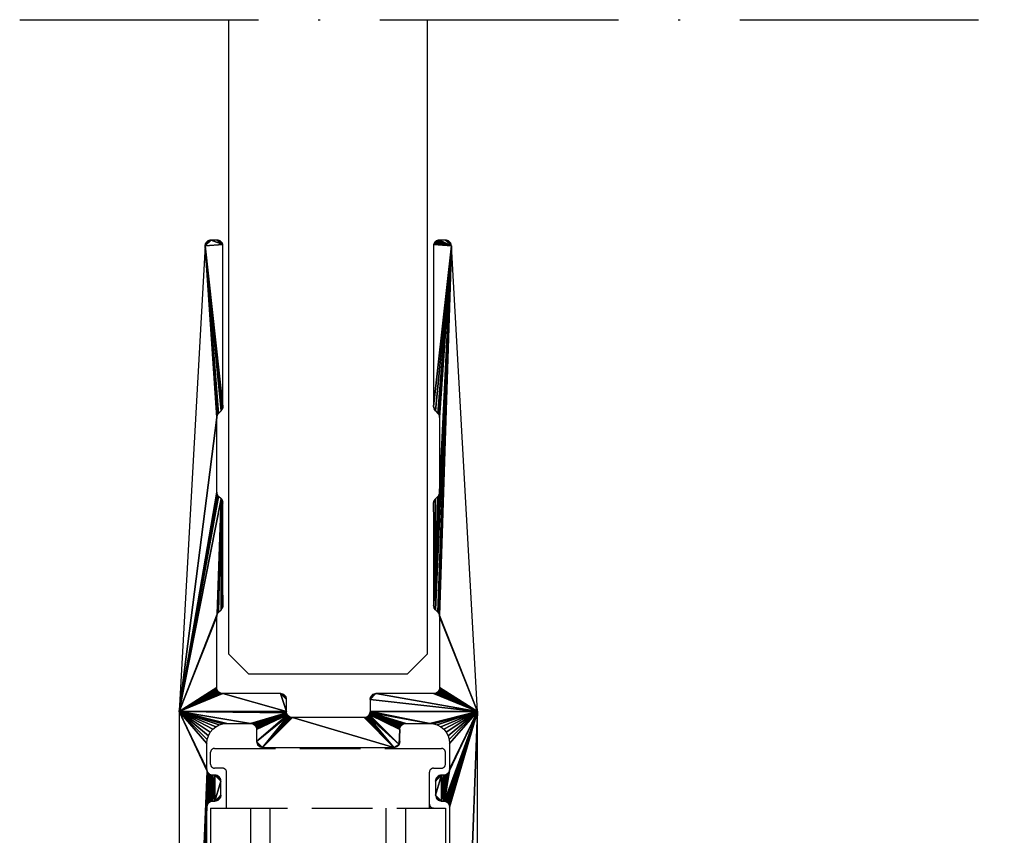
# Model space of a CAD drawing. Extents: x 3751 to 5251, y 4715 to 6665.
# Drawn here: x 3876 to 3925, y 6024 to 6065 of the extents above; entities that cross this region are included whole.
import ezdxf

# ---------------------------------------------------------------- set-up
doc = ezdxf.new("R2010")
doc.units = 0
doc.linetypes.add('ACAD_ISO10W100', pattern=[18, 12, -3, 0, -3])
doc.linetypes.add('DGN_STYLE_3', pattern=[4.281791, 3.058422, -1.223369])
for name, color, linetype in [('ACHSEN_PUNKTE', 242, 'ACAD_ISO10W100'), ('ANOG_ALU_NORMAL', 136, 'CONTINUOUS'), ('ANOG_GLAS', 150, 'CONTINUOUS'), ('SLD-0', 7, 'CONTINUOUS')]:
    doc.layers.add(name, color=color, linetype=linetype)

# ---------------------------------------------------------------- blocks, each defined once
blk = doc.blocks.new('*U92')
at = {"layer": 'SLD-0', "linetype": 'DGN_STYLE_3'}
for p, q in [((-5.66, 20.953), (5.74, 20.953)), ((-5.86, 20.153), (-5.86, 20.753)), ((5.94, 20.153), (5.94, 20.753)), ((-5.26, 19.953), (-5.66, 19.953)), ((5.34, 19.953), (5.74, 19.953)), ((-5.06, 17.953), (-5.06, 19.753)), ((5.14, 17.953), (5.14, 19.753)), ((-5.86, 17.953), (-5.06, 17.953)), ((-5.86, 17.953), (-5.86, 12.282)), ((-5.06, 17.953), (5.14, 17.953)), ((-3.86, 17.953), (-3.86, 12.282)), ((-2.86, 15.453), (-2.86, 17.953)), ((2.94, 17.953), (2.94, 15.453)), ((3.94, 17.953), (3.94, 12.282)), ((5.14, 17.953), (5.94, 17.953)), ((5.94, 17.953), (5.94, 12.282)), ((-3.86, 12.282), (-5.86, 12.282)), ((-5.86, 5.553), (-5.86, 12.282)), ((-3.86, 5.553), (-3.86, 12.282)), ((3.94, 5.553), (3.94, 12.282)), ((5.94, 5.553), (5.94, 12.282)), ((-3.86, 5.553), (-5.86, 5.553)), ((-5.86, 5.553), (-5.86, -0.396)), ((-3.86, 5.553), (-3.86, -0.396)), ((3.94, 5.553), (3.94, -0.396)), ((3.94, 5.553), (5.94, 5.553)), ((5.94, 5.553), (5.94, -0.396)), ((-3.86, -0.396), (-5.86, -0.396)), ((-5.86, -2.39), (-5.86, -0.396)), ((-3.86, -2.39), (-3.86, -0.396)), ((3.94, -0.396), (5.94, -0.396)), ((3.94, -2.39), (3.94, -0.396)), ((5.94, -2.39), (5.94, -0.396)), ((-3.86, -2.39), (-5.86, -2.39)), ((-5.86, -2.499), (-5.86, -2.39)), ((-3.86, -2.499), (-3.86, -2.39)), ((3.94, -2.39), (5.94, -2.39)), ((3.94, -2.499), (3.94, -2.39)), ((5.94, -2.499), (5.94, -2.39)), ((-5.86, -3.157), (-5.86, -2.499)), ((-3.86, -2.499), (-3.86, -3.157)), ((3.94, -3.157), (3.94, -2.499)), ((5.94, -2.499), (5.94, -3.157)), ((-5.86, -4.099), (-5.86, -3.157)), ((-3.86, -3.157), (-5.86, -3.157)), ((-3.86, -3.972), (-3.86, -3.157)), ((5.94, -3.157), (3.94, -3.157)), ((3.94, -3.972), (3.94, -3.157)), ((5.94, -4.099), (5.94, -3.157)), ((-5.86, -4.099), (-3.36, -4.099)), ((-5.61, -4.311), (-5.61, -4.099)), ((-5.61, -4.461), (-5.61, -4.311)), ((3.44, -4.099), (5.94, -4.099)), ((5.69, -4.099), (5.69, -4.311)), ((5.69, -4.461), (5.69, -4.311)), ((-3.36, -4.461), (-5.61, -4.461)), ((-5.61, -5.747), (-5.61, -4.461)), ((5.69, -4.461), (3.44, -4.461)), ((5.69, -6.047), (5.69, -4.461)), ((-5.476, -5.997), (-5.61, -5.997)), ((-5.61, -14.747), (-5.61, -5.997)), ((-3.36, -6.047), (-5.31, -6.047)), ((5.69, -6.047), (3.44, -6.047)), ((5.69, -6.047), (5.69, -14.747)), ((-3.96, -8.847), (-3.96, -14.797)), ((-3.66, -8.547), (-3.36, -8.547)), ((3.74, -8.547), (3.44, -8.547)), ((4.04, -14.797), (4.04, -8.847)), ((-2.717, -12.364), (-2.717, -14.797)), ((2.797, -14.797), (2.797, -12.364)), ((-7.46, -20.047), (-7.46, -14.397)), ((-5.61, -14.747), (-6.089, -14.747)), ((-6.01, -14.797), (-6.01, -14.747)), ((-6.01, -14.797), (-3.96, -14.797)), ((-3.96, -20.047), (-3.96, -14.797)), ((-3.86, -20.797), (-3.86, -14.797)), ((-3.86, -14.797), (-2.717, -14.797)), ((-2.71, -16.997), (-2.71, -14.797)), ((2.79, -14.797), (2.79, -16.997)), ((2.797, -14.797), (3.94, -14.797)), ((3.94, -14.797), (3.94, -20.797)), ((4.04, -14.797), (6.09, -14.797)), ((4.04, -14.797), (4.04, -20.047)), ((5.69, -14.747), (6.09, -14.747)), ((6.09, -14.797), (6.09, -14.747)), ((6.18, -14.747), (6.09, -14.747)), ((7.54, -14.504), (7.54, -20.047)), ((-1.71, -17.797), (-1.91, -17.797)), ((1.99, -17.797), (1.79, -17.797)), ((-1.51, -20.597), (-1.51, -17.997)), ((1.59, -17.997), (1.59, -20.597)), ((-7.46, -20.747), (-7.46, -20.047)), ((-3.96, -20.047), (-3.96, -21.047)), ((4.04, -21.047), (4.04, -20.047)), ((7.54, -20.047), (7.54, -20.747)), ((-1.51, -20.597), (-1.51, -20.797)), ((1.59, -20.797), (1.59, -20.597)), ((-3.96, -21.047), (-7.16, -21.047)), ((-1.839, -20.797), (-3.86, -20.797)), ((-1.518, -20.797), (-1.839, -20.797)), ((1.919, -20.797), (1.598, -20.797)), ((3.94, -20.797), (1.919, -20.797)), ((7.24, -21.047), (4.04, -21.047))]:
    blk.add_line(p, q, dxfattribs=at)
for points in [[(-3.86, -3.972), (-3.851, -3.98), (-3.822, -3.987), (-3.776, -3.994), (-3.714, -4), (-3.638, -4.005), (-3.551, -4.008), (-3.458, -4.011), (-3.36, -4.011)], [(3.44, -4.011), (3.537, -4.011), (3.631, -4.008), (3.718, -4.005), (3.793, -4), (3.856, -3.994), (3.902, -3.987), (3.93, -3.98), (3.94, -3.972)]]:
    blk.add_lwpolyline(points, dxfattribs=at)
for centre, radius, start, end in [((-5.66, 20.753), 0.2, 90, 180), ((5.74, 20.753), 0.2, 0, 90), ((-5.66, 20.153), 0.2, 180, 270), ((-5.26, 19.753), 0.2, 360, 90), ((5.34, 19.753), 0.2, 90, 180), ((5.74, 20.153), 0.2, 270, 0), ((5.34, 18.153), 0.2, 180, 270), ((-5.31, -5.747), 0.3, 180, 270), ((-3.66, -8.847), 0.3, 90, 180), ((3.74, -8.847), 0.3, 0, 90), ((-1.91, -16.997), 0.8, 180, 270), ((1.99, -16.997), 0.8, 270, 0), ((-1.71, -17.997), 0.2, 0, 90), ((1.79, -17.997), 0.2, 90, 180), ((-7.16, -20.747), 0.3, 180, 270), ((7.24, -20.747), 0.3, 270, 0)]:
    blk.add_arc(centre, radius, start, end, dxfattribs=at)

msp = doc.modelspace()

# ---------------------------------------------------------------- linework, layer by layer
at = {"layer": 'ACHSEN_PUNKTE'}
msp.add_line((3875.934, 6065.26), (3925.434, 6065.26), dxfattribs=at)
at = {"layer": 'ANOG_GLAS'}
for p, q in [((3886.434, 6065.26), (3886.434, 6033.383)), ((3896.434, 6033.383), (3896.434, 6065.26)), ((3886.434, 6033.383), (3887.434, 6032.383)), ((3895.434, 6032.383), (3896.434, 6033.383)), ((3887.434, 6032.383), (3895.434, 6032.383))]:
    msp.add_line(p, q, dxfattribs=at)

# ---------------------------------------------------------------- block references
at = {"layer": 'ANOG_ALU_NORMAL', "linetype": 'BYBLOCK'}
msp.add_blockref('*U92', (3891.394, 6007.68), dxfattribs=at)

# ---------------------------------------------------------------- meshes
mesh = msp.add_polyface(dxfattribs=at)
corners = [(3886.146, 6035.808), (3886.146, 6040.959), (3886.058, 6041.171), (3886.123, 6041.074), (3886.095, 6041.126), (3886.14, 6041.018), (3885.934, 6041.295), (3883.946, 6030.483), (3885.903, 6041.331), (3885.879, 6041.371), (3885.86, 6041.415), (3885.85, 6041.461), (3885.846, 6041.508), (3885.846, 6045.259), (3885.255, 6053.9), (3885.85, 6045.306), (3885.86, 6045.352), (3885.879, 6045.395), (3885.903, 6045.435), (3896.769, 6045.693), (3896.796, 6045.641), (3896.834, 6045.595), (3896.752, 6045.749), (3896.746, 6045.808), (3896.995, 6045.426), (3897.023, 6045.374), (3897.637, 6053.9), (3897.04, 6045.318), (3897.046, 6045.259), (3897.046, 6041.508), (3896.834, 6035.595), (3897.042, 6041.461), (3897.031, 6041.415), (3897.013, 6041.371), (3896.989, 6041.331), (3896.958, 6041.295), (3896.834, 6041.171), (3896.76, 6041.052), (3896.75, 6041.006), (3896.746, 6040.959), (3896.779, 6041.095), (3896.803, 6041.135), (3896.958, 6035.471), (3896.995, 6035.426), (3897.023, 6035.374), (3897.04, 6035.318), (3898.946, 6030.483)]
mesh.append_faces([[corners[k] for k in face] for face in [(29, 30, 26), (39, 30, 36)]], dxfattribs={"vtx0": -1, "vtx1": -1, "vtx2": -1})
mesh.append_faces([[corners[k] for k in face] for face in [(13, 14, 7), (45, 46, 26)]], dxfattribs={"vtx0": -1, "vtx2": -1})
mesh.append_faces([[corners[k] for k in face] for face in [(0, 1, 2), (5, 3, 2), (1, 5, 2), (2, 6, 7), (6, 8, 7), (8, 9, 7), (9, 10, 7), (10, 11, 7), (11, 12, 7), (12, 13, 7), (13, 15, 14), (15, 16, 14), (16, 17, 14), (17, 18, 14), (22, 19, 21), (23, 22, 21), (24, 25, 26), (25, 27, 26), (27, 28, 26), (28, 29, 26), (29, 31, 30), (31, 32, 30), (32, 33, 30), (33, 34, 30), (34, 35, 30), (35, 36, 30), (40, 37, 39), (41, 40, 39), (36, 41, 39), (30, 42, 26), (42, 43, 26), (43, 44, 26), (44, 45, 26)]], dxfattribs={"vtx1": -1, "vtx2": -1})
mesh.append_faces([[corners[k] for k in face] for face in [(3, 4, 2), (19, 20, 21), (37, 38, 39)]], dxfattribs={"vtx2": -1})
mesh = msp.add_polyface(dxfattribs=at)
corners = [(3885.966, 6054.162), (3885.911, 6054.178), (3885.855, 6054.183), (3886.016, 6054.136), (3886.061, 6054.101), (3886.098, 6054.058), (3886.127, 6054.009), (3886.146, 6053.955), (3885.555, 6054.183), (3885.255, 6053.9), (3885.282, 6054.01), (3885.264, 6053.956), (3885.311, 6054.059), (3885.348, 6054.101), (3885.393, 6054.136), (3885.444, 6054.162), (3885.498, 6054.178), (3885.903, 6045.435), (3885.934, 6045.471), (3886.058, 6045.595), (3886.14, 6045.749), (3886.146, 6045.808), (3886.123, 6045.693), (3886.095, 6045.641), (3897.448, 6054.162), (3897.394, 6054.178), (3897.337, 6054.183), (3897.498, 6054.136), (3897.543, 6054.101), (3897.581, 6054.059), (3897.609, 6054.01), (3897.628, 6053.956), (3897.637, 6053.9), (3897.037, 6054.183), (3896.746, 6045.808), (3896.834, 6045.595), (3896.746, 6053.955), (3896.765, 6054.009), (3896.793, 6054.058), (3896.831, 6054.101), (3896.875, 6054.136), (3896.926, 6054.162), (3896.98, 6054.178), (3896.958, 6045.471), (3896.995, 6045.426)]
mesh.append_faces([[corners[k] for k in face] for face in [(8, 9, 7), (34, 35, 32)]], dxfattribs={"vtx0": -1, "vtx1": -1, "vtx2": -1})
mesh.append_faces([[corners[k] for k in face] for face in [(3, 0, 2), (4, 3, 2), (5, 4, 2), (6, 5, 2), (7, 6, 2), (2, 8, 7), (12, 10, 9), (13, 12, 9), (14, 13, 9), (15, 14, 9), (16, 15, 9), (8, 16, 9), (17, 18, 9), (18, 19, 9), (20, 21, 9), (22, 20, 9), (23, 22, 9), (19, 23, 9), (21, 7, 9), (27, 24, 26), (28, 27, 26), (29, 28, 26), (30, 29, 26), (31, 30, 26), (32, 31, 26), (26, 33, 32), (36, 34, 32), (37, 36, 32), (38, 37, 32), (39, 38, 32), (40, 39, 32), (41, 40, 32), (42, 41, 32), (33, 42, 32), (35, 43, 32), (43, 44, 32)]], dxfattribs={"vtx1": -1, "vtx2": -1})
mesh.append_faces([[corners[k] for k in face] for face in [(0, 1, 2), (10, 11, 9), (24, 25, 26)]], dxfattribs={"vtx2": -1})
mesh = msp.add_polyface(dxfattribs=at)
corners = [(3889.161, 6031.361), (3889.104, 6031.378), (3889.046, 6031.383), (3889.212, 6031.333), (3889.258, 6031.295), (3889.295, 6031.25), (3889.323, 6031.198), (3889.34, 6031.142), (3886.146, 6031.383), (3883.946, 6030.483), (3889.346, 6030.483), (3886.094, 6031.388), (3886.043, 6031.401), (3885.996, 6031.424), (3885.953, 6031.454), (3885.916, 6031.491), (3885.886, 6031.533), (3885.864, 6031.581), (3885.85, 6031.631), (3885.846, 6031.683), (3885.846, 6035.259), (3885.852, 6035.318), (3885.869, 6035.374), (3886.058, 6041.171), (3885.896, 6035.426), (3885.934, 6035.471), (3886.058, 6035.595), (3886.14, 6035.749), (3886.146, 6035.808), (3886.123, 6035.693), (3886.095, 6035.641), (3889.369, 6030.369), (3887.712, 6029.833), (3887.758, 6029.795), (3887.823, 6029.698), (3889.396, 6030.317), (3885.79, 6029.715), (3885.963, 6029.807), (3886.151, 6029.864), (3886.346, 6029.883), (3887.546, 6029.883), (3889.352, 6030.425), (3887.604, 6029.878), (3887.661, 6029.861)]
mesh.append_faces([[corners[k] for k in face] for face in [(8, 9, 10), (23, 9, 22), (40, 41, 9)]], dxfattribs={"vtx0": -1, "vtx1": -1, "vtx2": -1})
mesh.append_faces([[corners[k] for k in face] for face in [(31, 32, 33), (34, 35, 31), (32, 31, 41)]], dxfattribs={"vtx0": -1, "vtx2": -1})
mesh.append_faces([[corners[k] for k in face] for face in [(3, 0, 2), (4, 3, 2), (5, 4, 2), (6, 5, 2), (7, 6, 2), (2, 8, 10), (8, 11, 9), (11, 12, 9), (12, 13, 9), (13, 14, 9), (14, 15, 9), (15, 16, 9), (16, 17, 9), (17, 18, 9), (18, 19, 9), (19, 20, 9), (20, 21, 9), (21, 22, 9), (22, 24, 23), (24, 25, 23), (25, 26, 23), (27, 28, 23), (29, 27, 23), (30, 29, 23), (26, 30, 23), (36, 37, 9), (37, 38, 9), (38, 39, 9), (39, 40, 9), (40, 42, 41), (42, 43, 41), (43, 32, 41), (41, 10, 9)]], dxfattribs={"vtx1": -1, "vtx2": -1})
mesh.append_faces([[corners[k] for k in face] for face in [(0, 1, 2)]], dxfattribs={"vtx2": -1})
mesh = msp.add_polyface(dxfattribs=at)
corners = [(3889.046, 6031.383), (3889.346, 6030.483), (3889.346, 6031.083), (3889.34, 6031.142), (3896.746, 6040.959), (3896.746, 6035.808), (3896.834, 6035.595), (3896.779, 6035.671), (3896.803, 6035.631), (3896.76, 6035.715), (3896.75, 6035.761), (3897.04, 6035.318), (3897.046, 6035.259), (3898.946, 6030.483), (3897.046, 6031.683), (3897.041, 6031.631), (3897.028, 6031.581), (3897.006, 6031.533), (3896.976, 6031.491), (3896.939, 6031.454), (3896.896, 6031.424), (3896.848, 6031.401), (3896.798, 6031.388), (3896.746, 6031.383), (3893.846, 6031.383), (3893.546, 6031.083), (3893.569, 6031.198), (3893.552, 6031.142), (3893.596, 6031.25), (3893.634, 6031.295), (3893.679, 6031.333), (3893.731, 6031.361), (3893.787, 6031.378), (3893.546, 6030.483), (3893.541, 6030.431), (3895.346, 6029.883), (3896.546, 6029.883), (3896.741, 6029.864), (3896.928, 6029.807), (3897.101, 6029.715), (3893.528, 6030.381), (3895.096, 6029.75), (3895.134, 6029.795), (3895.179, 6029.833), (3895.231, 6029.861), (3895.287, 6029.878), (3895.069, 6029.698), (3893.506, 6030.333)]
mesh.append_faces([[corners[k] for k in face] for face in [(24, 25, 13), (13, 33, 36)]], dxfattribs={"vtx0": -1, "vtx1": -1, "vtx2": -1})
mesh.append_faces([[corners[k] for k in face] for face in [(0, 1, 2), (34, 35, 36), (46, 40, 47)]], dxfattribs={"vtx0": -1, "vtx2": -1})
mesh.append_faces([[corners[k] for k in face] for face in [(2, 3, 0), (4, 5, 6), (9, 7, 6), (10, 9, 6), (5, 10, 6), (11, 12, 13), (12, 14, 13), (14, 15, 13), (15, 16, 13), (16, 17, 13), (17, 18, 13), (18, 19, 13), (19, 20, 13), (20, 21, 13), (21, 22, 13), (22, 23, 13), (23, 24, 13), (28, 26, 25), (29, 28, 25), (30, 29, 25), (31, 30, 25), (32, 31, 25), (24, 32, 25), (25, 33, 13), (33, 34, 36), (36, 37, 13), (37, 38, 13), (38, 39, 13), (34, 40, 41), (41, 42, 34), (42, 43, 34), (43, 44, 34), (44, 45, 34), (45, 35, 34)]], dxfattribs={"vtx1": -1, "vtx2": -1})
mesh.append_faces([[corners[k] for k in face] for face in [(7, 8, 6), (26, 27, 25)]], dxfattribs={"vtx2": -1})
mesh = msp.add_polyface(dxfattribs=at)
corners = [(3897.731, 5992.806), (3897.787, 5992.789), (3897.846, 5992.783), (3897.679, 5992.834), (3897.634, 5992.871), (3897.596, 5992.917), (3897.569, 5992.969), (3897.552, 5993.025), (3897.546, 5993.083), (3898.446, 5992.783), (3898.946, 5993.283), (3898.916, 5993.112), (3898.938, 5993.197), (3898.879, 5993.033), (3898.829, 5992.962), (3898.767, 5992.9), (3898.696, 5992.85), (3898.617, 5992.814), (3898.533, 5992.791), (3898.946, 6030.483), (3897.546, 6025.683), (3883.946, 5993.283), (3885.346, 5993.083), (3885.346, 6025.683), (3885.416, 6027.391), (3885.386, 6027.433), (3885.364, 6027.481), (3884.275, 5992.814), (3884.359, 5992.791), (3884.446, 5992.783), (3884.196, 5992.85), (3884.124, 5992.9), (3884.063, 5992.962), (3884.013, 5993.033), (3883.976, 5993.112), (3883.953, 5993.197), (3885.046, 5992.783), (3885.323, 5992.969), (3885.34, 5993.025), (3885.295, 5992.917), (3885.258, 5992.871), (3885.212, 5992.834), (3885.161, 5992.806), (3885.104, 5992.789)]
mesh.append_faces([[corners[k] for k in face] for face in [(9, 10, 8), (23, 24, 21), (36, 22, 21)]], dxfattribs={"vtx0": -1, "vtx1": -1, "vtx2": -1})
mesh.append_faces([[corners[k] for k in face] for face in [(8, 10, 19), (21, 22, 23)]], dxfattribs={"vtx0": -1, "vtx2": -1})
mesh.append_faces([[corners[k] for k in face] for face in [(3, 0, 2), (4, 3, 2), (5, 4, 2), (6, 5, 2), (7, 6, 2), (8, 7, 2), (2, 9, 8), (13, 11, 10), (14, 13, 10), (15, 14, 10), (16, 15, 10), (17, 16, 10), (18, 17, 10), (9, 18, 10), (20, 8, 19), (24, 25, 21), (25, 26, 21), (30, 27, 29), (31, 30, 29), (32, 31, 29), (33, 32, 29), (34, 33, 29), (35, 34, 29), (21, 35, 29), (29, 36, 21), (39, 37, 22), (40, 39, 22), (41, 40, 22), (42, 41, 22), (43, 42, 22), (36, 43, 22)]], dxfattribs={"vtx1": -1, "vtx2": -1})
mesh.append_faces([[corners[k] for k in face] for face in [(0, 1, 2), (11, 12, 10), (27, 28, 29), (37, 38, 22)]], dxfattribs={"vtx2": -1})
mesh = msp.add_polyface(dxfattribs=at)
corners = [(3896.846, 6026.283), (3897.146, 6025.983), (3897.146, 6027.283), (3896.846, 6026.983), (3897.031, 6026.006), (3897.087, 6025.989), (3896.979, 6026.034), (3896.934, 6026.071), (3896.896, 6026.117), (3896.869, 6026.169), (3896.852, 6026.225), (3897.246, 6025.983), (3897.361, 6027.306), (3897.304, 6027.289), (3897.246, 6027.283), (3897.298, 6025.979), (3897.412, 6027.334), (3886.023, 6026.169), (3886.04, 6026.225), (3886.046, 6026.283), (3885.995, 6026.117), (3885.958, 6026.071), (3885.912, 6026.034), (3885.861, 6026.006), (3885.804, 6025.989), (3885.746, 6025.983), (3886.046, 6026.983), (3885.746, 6027.283), (3885.646, 6027.283), (3885.531, 6025.961), (3885.587, 6025.978), (3885.646, 6025.983), (3885.594, 6027.288), (3885.396, 6025.85), (3885.434, 6025.895), (3885.479, 6025.933), (3885.543, 6027.301), (3885.496, 6027.324), (3885.453, 6027.354), (3885.346, 6025.683), (3885.352, 6025.742), (3885.416, 6027.391), (3885.369, 6025.798), (3885.364, 6027.481), (3883.946, 6030.483), (3883.946, 5993.283)]
mesh.append_faces([[corners[k] for k in face] for face in [(0, 1, 2), (26, 27, 25)]], dxfattribs={"vtx0": -1, "vtx1": -1, "vtx2": -1})
mesh.append_faces([[corners[k] for k in face] for face in [(11, 12, 13), (2, 1, 11), (12, 11, 15), (28, 29, 30), (25, 27, 28), (32, 33, 34), (29, 28, 32), (33, 38, 41), (43, 44, 45)]], dxfattribs={"vtx0": -1, "vtx2": -1})
mesh.append_faces([[corners[k] for k in face] for face in [(3, 0, 2), (6, 4, 1), (7, 6, 1), (8, 7, 1), (9, 8, 1), (10, 9, 1), (0, 10, 1), (13, 14, 11), (14, 2, 11), (16, 12, 15), (20, 17, 19), (21, 20, 19), (22, 21, 19), (23, 22, 19), (24, 23, 19), (25, 24, 19), (19, 26, 25), (30, 31, 28), (31, 25, 28), (34, 35, 32), (35, 29, 32), (32, 36, 33), (36, 37, 33), (37, 38, 33), (39, 40, 41), (40, 42, 41), (42, 33, 41)]], dxfattribs={"vtx1": -1, "vtx2": -1})
mesh.append_faces([[corners[k] for k in face] for face in [(4, 5, 1), (17, 18, 19)]], dxfattribs={"vtx2": -1})
mesh = msp.add_polyface(dxfattribs=at)
corners = [(3893.476, 6030.291), (3893.439, 6030.254), (3895.006, 6028.833), (3893.396, 6030.224), (3894.746, 6028.683), (3893.348, 6030.201), (3893.298, 6030.188), (3893.246, 6030.183), (3889.646, 6030.183), (3888.146, 6028.683), (3889.587, 6030.189), (3889.531, 6030.206), (3889.479, 6030.234), (3888.031, 6028.706), (3888.087, 6028.689), (3887.979, 6028.734), (3887.934, 6028.771), (3887.896, 6028.817), (3887.869, 6028.869), (3887.852, 6028.925), (3887.846, 6028.983), (3889.434, 6030.271), (3889.396, 6030.317), (3887.846, 6029.583), (3887.758, 6029.795), (3887.795, 6029.75), (3889.369, 6030.369), (3887.823, 6029.698), (3887.84, 6029.642), (3885.861, 6027.261), (3885.804, 6027.278), (3885.746, 6027.283), (3885.912, 6027.233), (3885.958, 6027.195), (3885.995, 6027.15), (3886.023, 6027.098), (3886.04, 6027.042), (3886.046, 6026.983), (3885.364, 6027.481), (3885.35, 6027.531), (3883.946, 6030.483), (3885.346, 6027.583), (3885.346, 6028.883), (3885.365, 6029.078), (3885.422, 6029.266), (3885.514, 6029.439), (3885.639, 6029.59), (3885.79, 6029.715)]
mesh.append_faces([[corners[k] for k in face] for face in [(21, 20, 9)]], dxfattribs={"vtx0": -1, "vtx1": -1, "vtx2": -1})
mesh.append_faces([[corners[k] for k in face] for face in [(8, 9, 4), (22, 23, 20)]], dxfattribs={"vtx0": -1, "vtx2": -1})
mesh.append_faces([[corners[k] for k in face] for face in [(0, 1, 2), (1, 3, 4), (3, 5, 4), (5, 6, 4), (6, 7, 4), (7, 8, 4), (8, 10, 9), (10, 11, 9), (11, 12, 9), (15, 13, 9), (16, 15, 9), (17, 16, 9), (18, 17, 9), (19, 18, 9), (20, 19, 9), (12, 21, 9), (21, 22, 20), (24, 25, 26), (25, 27, 26), (27, 28, 22), (28, 23, 22), (32, 29, 31), (33, 32, 31), (34, 33, 31), (35, 34, 31), (36, 35, 31), (37, 36, 31), (38, 39, 40), (39, 41, 40), (41, 42, 40), (42, 43, 40), (43, 44, 40), (44, 45, 40), (45, 46, 40), (46, 47, 40)]], dxfattribs={"vtx1": -1, "vtx2": -1})
mesh.append_faces([[corners[k] for k in face] for face in [(13, 14, 9), (29, 30, 31)]], dxfattribs={"vtx2": -1})
mesh = msp.add_polyface(dxfattribs=at)
corners = [(3896.869, 6027.098), (3896.852, 6027.042), (3896.846, 6026.983), (3896.896, 6027.15), (3896.934, 6027.195), (3896.979, 6027.233), (3897.031, 6027.261), (3897.087, 6027.278), (3897.146, 6027.283), (3897.101, 6029.715), (3897.253, 6029.59), (3898.946, 6030.483), (3897.377, 6029.439), (3897.47, 6029.266), (3897.527, 6029.078), (3897.546, 6028.883), (3897.546, 6027.583), (3897.54, 6027.525), (3897.298, 6025.979), (3897.523, 6027.469), (3897.495, 6027.417), (3897.458, 6027.371), (3897.412, 6027.334), (3897.348, 6025.965), (3897.396, 6025.943), (3897.439, 6025.913), (3897.476, 6025.876), (3897.506, 6025.833), (3897.528, 6025.786), (3897.541, 6025.735), (3897.546, 6025.683), (3893.528, 6030.381), (3895.069, 6029.698), (3895.096, 6029.75), (3893.506, 6030.333), (3895.046, 6029.583), (3895.052, 6029.642), (3895.028, 6028.881), (3895.041, 6028.931), (3895.046, 6028.983), (3895.006, 6028.833), (3893.476, 6030.291), (3894.939, 6028.754), (3894.976, 6028.791), (3894.896, 6028.724), (3894.848, 6028.701), (3894.798, 6028.688), (3894.746, 6028.683), (3893.439, 6030.254)]
mesh.append_faces([[corners[k] for k in face] for face in [(17, 18, 11), (35, 34, 40), (48, 47, 40)]], dxfattribs={"vtx0": -1, "vtx1": -1, "vtx2": -1})
mesh.append_faces([[corners[k] for k in face] for face in [(31, 32, 33), (34, 35, 36)]], dxfattribs={"vtx0": -1, "vtx2": -1})
mesh.append_faces([[corners[k] for k in face] for face in [(3, 0, 2), (4, 3, 2), (5, 4, 2), (6, 5, 2), (7, 6, 2), (8, 7, 2), (9, 10, 11), (10, 12, 11), (12, 13, 11), (13, 14, 11), (14, 15, 11), (15, 16, 11), (16, 17, 11), (17, 19, 18), (19, 20, 18), (20, 21, 18), (21, 22, 18), (18, 23, 11), (23, 24, 11), (24, 25, 11), (25, 26, 11), (26, 27, 11), (27, 28, 11), (28, 29, 11), (29, 30, 11), (36, 32, 34), (40, 37, 39), (34, 41, 40), (39, 35, 40), (44, 42, 40), (45, 44, 40), (46, 45, 40), (47, 46, 40)]], dxfattribs={"vtx1": -1, "vtx2": -1})
mesh.append_faces([[corners[k] for k in face] for face in [(0, 1, 2), (37, 38, 39), (42, 43, 40)]], dxfattribs={"vtx2": -1})

doc.saveas('drawing.dxf')
